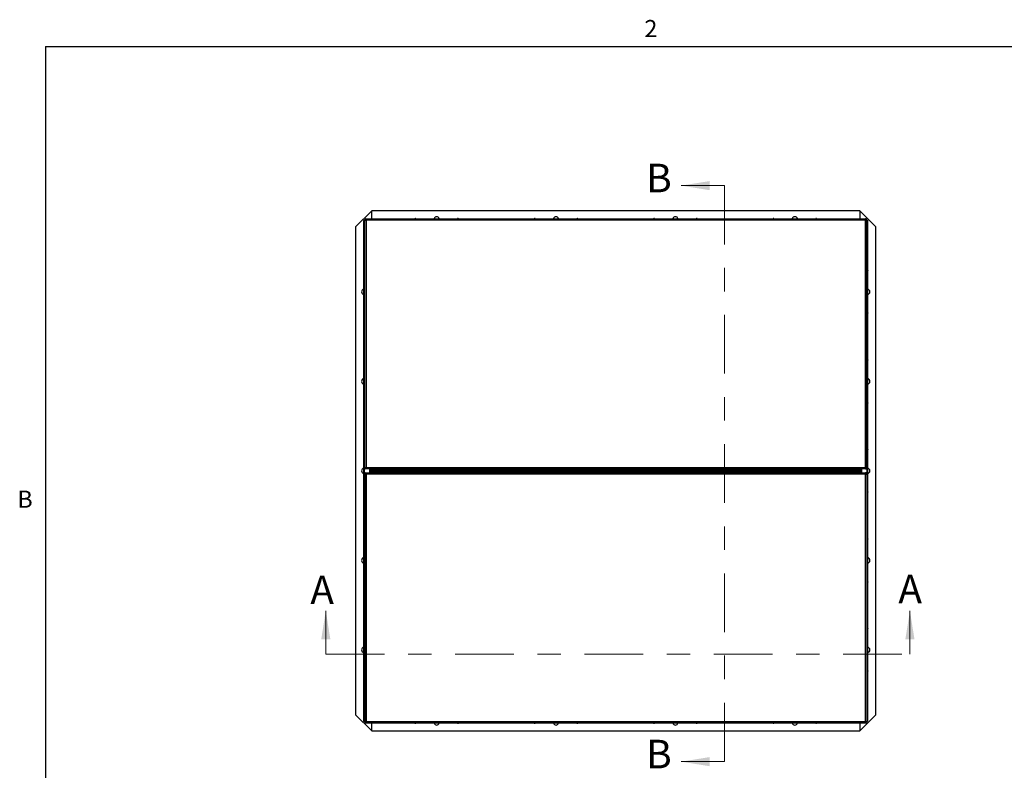
# Model space of a CAD drawing. Units: inches. Extents: x 0.1 to 10.8, y 0.2 to 8.4.
# Drawn here: x 0.2 to 4.4, y 5.1 to 8.3 of the extents above; entities that cross this region are included whole.
import ezdxf

# ---------------------------------------------------------------- set-up
doc = ezdxf.new("R2010")
doc.units = ezdxf.units.IN
doc.header["$MEASUREMENT"] = 0
doc.linetypes.add('CENTER', pattern=[0.4, 0.25, -0.05, 0.05, -0.05])
doc.layers.add('FORMAT', color=7, linetype='Continuous')
doc.styles.add('SLDTEXTSTYLE0', font='TXT', dxfattribs={"width": 0.605})

msp = doc.modelspace()

# ---------------------------------------------------------------- linework, layer by layer
at = {"color": 8, "linetype": 'Continuous', "lineweight": 18}
for q in [(10.62993, 8.19207), (0.32993, 0.39207)]:
    msp.add_line((0.32993, 8.19207), q, dxfattribs=at)
at = {"color": 7, "linetype": 'Continuous', "lineweight": 18}
for p, q in [((3.21866, 7.6003), (3.03423, 7.6003)), ((1.52281, 5.60677), (1.52281, 5.7912)), ((4.00739, 5.60677), (4.00739, 5.7912)), ((3.21866, 5.14929), (3.03423, 5.14929))]:
    msp.add_line(p, q, dxfattribs=at)
at = {"color": 7, "linetype": 'CENTER', "lineweight": 18}
for p, q in [((3.21866, 7.6003), (3.21866, 5.14929)), ((1.52281, 5.60677), (4.00739, 5.60677))]:
    msp.add_line(p, q, dxfattribs=at)
at = {"color": 7, "linetype": 'Continuous', "lineweight": 25}
for p, q in [((1.71837, 7.49287), (1.64975, 7.42426)), ((1.68799, 7.45363), (1.68799, 7.45647)), ((1.68799, 7.45647), (1.68926, 7.45647)), ((1.68831, 6.39767), (1.68831, 7.45633)), ((1.68831, 7.45633), (1.68877, 7.45613)), ((1.68831, 7.45633), (1.69116, 7.45633)), ((1.68877, 7.45613), (1.6914, 7.45613)), ((1.69116, 7.45633), (1.6914, 7.45613)), ((1.69162, 7.45898), (1.69142, 7.45943)), ((1.69142, 7.45943), (3.82064, 7.45943)), ((1.69142, 7.45943), (1.69142, 7.45659)), ((1.69162, 7.45635), (1.69142, 7.45659)), ((1.69162, 7.45898), (1.69162, 7.45635)), ((1.69421, 7.45354), (1.69336, 7.45524)), ((1.69336, 7.45524), (1.69336, 7.45442)), ((1.71837, 7.45943), (1.71837, 7.49287)), ((3.79369, 7.49287), (1.71837, 7.49287)), ((3.79369, 7.49287), (3.79369, 7.45943)), ((3.8623, 7.42426), (3.79369, 7.49287)), ((3.8187, 7.45524), (3.8187, 7.45442)), ((3.82064, 7.45943), (3.82042, 7.45898)), ((3.82042, 7.45898), (3.82042, 7.45635)), ((3.82064, 7.45659), (3.82042, 7.45635)), ((3.82064, 7.45943), (3.82064, 7.45659)), ((3.82066, 7.45609), (3.8209, 7.45633)), ((3.82329, 7.45609), (3.82066, 7.45609)), ((3.82374, 7.45633), (3.8209, 7.45633)), ((3.82407, 7.45647), (3.8228, 7.45647)), ((3.82329, 7.45609), (3.82374, 7.45633)), ((3.82374, 6.39767), (3.82374, 7.45633)), ((3.82407, 7.45363), (3.82407, 7.45647)), ((1.64975, 7.42426), (1.64975, 5.34894)), ((1.68502, 7.45351), (1.68502, 7.45224)), ((1.68787, 7.45351), (1.68502, 7.45351)), ((1.68502, 5.32096), (1.68502, 7.45224)), ((1.68502, 7.45224), (1.68675, 7.45224)), ((1.68675, 7.45224), (1.68831, 7.45069)), ((1.68675, 7.45224), (1.68675, 5.32096)), ((1.68831, 7.45224), (1.68675, 7.45224)), ((1.68787, 7.45351), (1.68787, 7.45224)), ((1.68799, 7.45363), (1.68831, 7.45363)), ((1.69251, 7.45439), (1.69333, 7.45439)), ((1.69333, 7.45439), (1.69421, 7.45354)), ((1.69421, 7.45354), (1.69336, 7.45442)), ((1.69421, 7.45354), (1.69421, 6.40046)), ((3.81785, 7.45354), (1.69421, 7.45354)), ((3.8187, 7.45442), (3.81785, 7.45354)), ((3.81785, 7.45354), (3.81955, 7.45439)), ((3.81785, 7.45354), (3.81873, 7.45439)), ((3.81785, 6.40046), (3.81785, 7.45354)), ((3.81955, 7.45439), (3.81873, 7.45439)), ((3.82407, 7.45363), (3.82374, 7.45363)), ((3.82374, 7.45224), (3.82531, 7.45224)), ((3.82374, 7.45069), (3.82531, 7.45224)), ((3.82419, 7.45351), (3.82704, 7.45351)), ((3.82419, 7.45351), (3.82419, 7.45224)), ((3.82531, 5.32096), (3.82531, 7.45224)), ((3.82531, 7.45224), (3.82704, 7.45224)), ((3.82704, 7.45351), (3.82704, 7.45224)), ((3.82704, 7.45224), (3.82704, 5.32096)), ((3.8623, 5.34894), (3.8623, 7.42426)), ((1.68877, 6.39791), (1.68831, 6.39767)), ((1.68831, 6.39767), (1.69116, 6.39767)), ((1.68831, 6.37553), (1.68831, 5.31687)), ((1.68831, 6.37553), (1.68877, 6.37533)), ((1.68831, 6.37553), (1.69116, 6.37553)), ((1.68877, 6.39791), (1.6914, 6.39791)), ((1.68877, 6.37533), (1.6914, 6.37533)), ((1.6914, 6.39791), (1.69116, 6.39767)), ((1.69116, 6.37553), (1.6914, 6.37533)), ((1.69142, 6.39741), (1.69162, 6.39765)), ((1.69142, 6.39457), (1.69142, 6.39741)), ((1.69142, 6.39457), (1.69162, 6.39502)), ((3.82064, 6.39457), (1.69142, 6.39457)), ((1.69166, 6.37818), (1.69142, 6.37863)), ((1.69142, 6.37863), (3.82064, 6.37863)), ((1.69142, 6.37863), (1.69142, 6.37579)), ((1.69166, 6.37555), (1.69142, 6.37579)), ((1.69162, 6.39502), (1.69162, 6.39765)), ((1.69166, 6.37818), (1.69166, 6.37555)), ((1.69251, 6.39961), (1.69333, 6.39961)), ((1.69252, 6.37359), (1.69421, 6.37274)), ((1.69252, 6.37359), (1.69333, 6.37359)), ((1.69421, 6.40046), (1.69333, 6.39961)), ((1.69333, 6.37359), (1.69421, 6.37274)), ((1.69336, 6.39877), (1.69421, 6.40046)), ((1.69336, 6.39959), (1.69421, 6.40046)), ((1.69336, 6.39877), (1.69336, 6.39959)), ((1.69336, 6.37444), (1.69336, 6.37362)), ((1.69421, 6.37274), (1.69336, 6.37362)), ((1.69421, 6.40046), (3.81785, 6.40046)), ((1.69421, 6.37274), (1.69421, 5.31966)), ((3.81785, 6.37274), (1.69421, 6.37274)), ((1.71026, 6.39457), (1.71026, 6.37863)), ((1.71096, 6.39387), (1.71096, 6.39457)), ((1.71096, 6.39387), (3.8011, 6.39387)), ((1.71096, 6.39226), (1.71096, 6.39387)), ((1.71096, 6.39226), (3.8011, 6.39226)), ((1.71096, 6.38838), (1.71096, 6.39226)), ((1.71096, 6.38838), (3.8011, 6.38838)), ((1.71096, 6.38717), (1.71096, 6.38838)), ((1.71096, 6.38603), (1.71096, 6.38717)), ((1.71096, 6.38717), (3.8011, 6.38717)), ((1.71096, 6.38603), (3.8011, 6.38603)), ((1.71096, 6.38482), (1.71096, 6.38603)), ((1.71096, 6.38482), (3.8011, 6.38482)), ((1.71096, 6.38094), (1.71096, 6.38482)), ((1.71096, 6.38094), (3.8011, 6.38094)), ((1.71096, 6.37933), (1.71096, 6.38094)), ((1.71096, 6.37933), (3.8011, 6.37933)), ((1.71096, 6.37863), (1.71096, 6.37933)), ((3.8011, 6.39387), (3.8011, 6.39457)), ((3.8011, 6.39226), (3.8011, 6.39387)), ((3.8011, 6.38838), (3.8011, 6.39226)), ((3.8011, 6.38717), (3.8011, 6.38838)), ((3.8011, 6.38603), (3.8011, 6.38717)), ((3.8011, 6.38482), (3.8011, 6.38603)), ((3.8011, 6.38094), (3.8011, 6.38482)), ((3.8011, 6.37933), (3.8011, 6.38094)), ((3.8011, 6.37863), (3.8011, 6.37933)), ((3.8018, 6.37863), (3.8018, 6.39457)), ((3.81954, 6.39961), (3.81785, 6.40046)), ((3.81785, 6.40046), (3.8187, 6.39958)), ((3.8187, 6.37443), (3.81785, 6.37274)), ((3.8187, 6.37361), (3.81785, 6.37274)), ((3.81785, 6.37274), (3.81873, 6.37359)), ((3.81785, 5.31966), (3.81785, 6.37274)), ((3.8187, 6.39876), (3.8187, 6.39958)), ((3.8187, 6.37443), (3.8187, 6.37361)), ((3.81954, 6.39961), (3.81873, 6.39961)), ((3.81955, 6.37359), (3.81873, 6.37359)), ((3.8204, 6.39502), (3.8204, 6.39765)), ((3.8204, 6.39765), (3.82064, 6.39741)), ((3.8204, 6.39502), (3.82064, 6.39457)), ((3.82064, 6.37863), (3.82044, 6.37818)), ((3.82044, 6.37818), (3.82044, 6.37555)), ((3.82064, 6.37579), (3.82044, 6.37555)), ((3.82064, 6.39457), (3.82064, 6.39741)), ((3.82064, 6.37863), (3.82064, 6.37579)), ((3.82329, 6.39787), (3.82066, 6.39787)), ((3.8209, 6.39767), (3.82066, 6.39787)), ((3.82066, 6.37529), (3.8209, 6.37553)), ((3.82329, 6.37529), (3.82066, 6.37529)), ((3.82374, 6.39767), (3.8209, 6.39767)), ((3.82374, 6.37553), (3.8209, 6.37553)), ((3.82374, 6.39767), (3.82329, 6.39787)), ((3.82329, 6.37529), (3.82374, 6.37553)), ((3.82374, 6.37553), (3.82374, 5.31687)), ((1.64975, 5.34894), (1.71837, 5.28032)), ((1.68675, 5.32096), (1.68502, 5.32096)), ((1.68502, 5.31969), (1.68502, 5.32096)), ((1.68787, 5.31969), (1.68502, 5.31969)), ((1.68831, 5.32251), (1.68675, 5.32096)), ((1.68831, 5.32096), (1.68675, 5.32096)), ((1.68787, 5.31969), (1.68787, 5.32096)), ((1.68799, 5.31957), (1.68799, 5.31673)), ((1.68799, 5.31957), (1.68831, 5.31957)), ((1.69421, 5.31966), (1.69251, 5.31881)), ((1.69251, 5.31881), (1.69333, 5.31881)), ((1.69336, 5.31878), (1.69421, 5.31966)), ((1.69336, 5.31796), (1.69336, 5.31878)), ((1.69421, 5.31966), (3.81785, 5.31966)), ((3.79369, 5.28032), (3.8623, 5.34894)), ((3.81785, 5.31966), (3.8187, 5.31797)), ((3.81873, 5.31881), (3.81785, 5.31966)), ((3.81785, 5.31966), (3.8187, 5.31878)), ((3.8187, 5.31797), (3.8187, 5.31878)), ((3.81954, 5.31881), (3.81873, 5.31881)), ((3.82531, 5.32096), (3.82374, 5.32251)), ((3.82374, 5.32096), (3.82531, 5.32096)), ((3.82407, 5.31957), (3.82374, 5.31957)), ((3.82407, 5.31957), (3.82407, 5.31673)), ((3.82419, 5.31969), (3.82419, 5.32096)), ((3.82419, 5.31969), (3.82704, 5.31969)), ((3.82704, 5.32096), (3.82531, 5.32096)), ((3.82704, 5.31969), (3.82704, 5.32096)), ((1.68799, 5.31673), (1.68926, 5.31673)), ((1.68877, 5.31711), (1.68831, 5.31687)), ((1.68831, 5.31687), (1.69116, 5.31687)), ((1.68877, 5.31711), (1.6914, 5.31711)), ((1.6914, 5.31711), (1.69116, 5.31687)), ((1.69142, 5.31661), (1.69164, 5.31685)), ((1.69142, 5.31377), (1.69142, 5.31661)), ((1.69142, 5.31377), (1.69164, 5.31422)), ((3.82064, 5.31377), (1.69142, 5.31377)), ((1.69164, 5.31422), (1.69164, 5.31685)), ((1.71837, 5.28032), (1.71837, 5.31377)), ((1.71837, 5.28032), (3.79369, 5.28032)), ((3.79369, 5.31377), (3.79369, 5.28032)), ((3.82044, 5.31422), (3.82044, 5.31685)), ((3.82044, 5.31685), (3.82064, 5.31661)), ((3.82044, 5.31422), (3.82064, 5.31377)), ((3.82064, 5.31377), (3.82064, 5.31661)), ((3.82329, 5.31707), (3.82066, 5.31707)), ((3.8209, 5.31687), (3.82066, 5.31707)), ((3.82374, 5.31687), (3.8209, 5.31687)), ((3.82407, 5.31673), (3.8228, 5.31673)), ((3.82374, 5.31687), (3.82329, 5.31707))]:
    msp.add_line(p, q, dxfattribs=at)
at = {"color": 8, "linetype": 'Continuous', "lineweight": 25}
for p, q in [((1.69336, 7.45475), (1.69158, 7.45475)), ((3.82048, 7.45475), (3.8187, 7.45475)), ((1.70937, 6.39457), (1.70937, 6.37863)), ((3.80269, 6.37863), (3.80269, 6.39457)), ((1.69159, 5.31845), (1.69336, 5.31845)), ((3.8187, 5.31845), (3.82048, 5.31845))]:
    msp.add_line(p, q, dxfattribs=at)
at = {"color": 7, "linetype": 'Continuous', "lineweight": 25, "flags": 128}
for points in [[(1.90365, 7.46001), (1.90235, 7.45975), (1.90175, 7.45943)], [(1.90555, 7.45943), (1.90496, 7.45975), (1.90365, 7.46001)], [(2.08501, 7.46001), (2.08371, 7.45975), (2.08311, 7.45943)], [(2.08691, 7.45943), (2.08632, 7.45975), (2.08501, 7.46001)], [(2.41145, 7.46001), (2.41015, 7.45975), (2.40955, 7.45943)], [(2.41335, 7.45943), (2.41276, 7.45975), (2.41145, 7.46001)], [(2.59281, 7.46001), (2.5915, 7.45975), (2.59091, 7.45943)], [(2.59471, 7.45943), (2.59411, 7.45975), (2.59281, 7.46001)], [(2.91925, 7.46001), (2.91795, 7.45975), (2.91735, 7.45943)], [(2.92115, 7.45943), (2.92056, 7.45975), (2.91925, 7.46001)], [(3.10061, 7.46001), (3.0993, 7.45975), (3.09871, 7.45943)], [(3.10251, 7.45943), (3.10191, 7.45975), (3.10061, 7.46001)], [(3.42705, 7.46001), (3.42574, 7.45975), (3.42515, 7.45943)], [(3.42895, 7.45943), (3.42835, 7.45975), (3.42705, 7.46001)], [(3.60841, 7.46001), (3.6071, 7.45975), (3.6065, 7.45943)], [(3.61031, 7.45943), (3.60971, 7.45975), (3.60841, 7.46001)], [(1.90175, 5.31377), (1.90235, 5.31345), (1.90365, 5.31319)], [(1.90365, 5.31319), (1.90496, 5.31345), (1.90555, 5.31377)], [(2.08311, 5.31377), (2.08371, 5.31345), (2.08501, 5.31319)], [(2.08501, 5.31319), (2.08632, 5.31345), (2.08691, 5.31377)], [(2.40955, 5.31377), (2.41015, 5.31345), (2.41145, 5.31319)], [(2.41145, 5.31319), (2.41276, 5.31345), (2.41335, 5.31377)], [(2.59091, 5.31377), (2.5915, 5.31345), (2.59281, 5.31319)], [(2.59281, 5.31319), (2.59411, 5.31345), (2.59471, 5.31377)], [(2.91735, 5.31377), (2.91795, 5.31345), (2.91925, 5.31319)], [(2.91925, 5.31319), (2.92056, 5.31345), (2.92115, 5.31377)], [(3.09871, 5.31377), (3.0993, 5.31345), (3.10061, 5.31319)], [(3.10061, 5.31319), (3.10191, 5.31345), (3.10251, 5.31377)], [(3.42515, 5.31377), (3.42574, 5.31345), (3.42705, 5.31319)], [(3.42705, 5.31319), (3.42835, 5.31345), (3.42895, 5.31377)], [(3.6065, 5.31377), (3.6071, 5.31345), (3.60841, 5.31319)], [(3.60841, 5.31319), (3.60971, 5.31345), (3.61031, 5.31377)]]:
    msp.add_lwpolyline(points, dxfattribs=at)
at = {"color": 7, "linetype": 'Continuous', "lineweight": 25}
for centre, radius, start, end in [((1.99433, 7.4566), 0.01133, 90, 165.53867), ((1.99433, 7.4566), 0.01133, 14.46133, 90), ((2.50213, 7.4566), 0.01133, 90, 165.53867), ((2.50213, 7.4566), 0.01133, 14.46133, 90), ((3.00993, 7.4566), 0.01133, 90, 165.53867), ((3.00993, 7.4566), 0.01133, 14.46133, 90), ((3.51773, 7.4566), 0.01133, 90, 165.53867), ((3.51773, 7.4566), 0.01133, 14.46133, 90), ((1.68603, 7.23898), 0.00341, 107.1273, 180), ((1.68603, 7.23898), 0.00341, 180, 252.8727), ((3.82603, 7.23898), 0.00341, 0, 72.8727), ((3.82603, 7.23898), 0.00341, 287.1273, 0), ((1.68603, 7.1483), 0.01133, 95.08217, 180), ((1.68603, 7.1483), 0.01133, 180, 264.91783), ((3.82603, 7.1483), 0.01133, 0, 84.91783), ((3.82603, 7.1483), 0.01133, 275.08217, 0), ((1.68603, 7.05762), 0.00341, 107.1273, 180), ((1.68603, 7.05762), 0.00341, 180, 252.8727), ((3.82603, 7.05762), 0.00341, 0, 72.8727), ((3.82603, 7.05762), 0.00341, 287.1273, 0), ((1.68603, 6.85813), 0.00341, 107.1273, 180), ((1.68603, 6.85813), 0.00341, 180, 252.8727), ((3.82603, 6.85813), 0.00341, 0, 72.8727), ((3.82603, 6.85813), 0.00341, 287.1273, 0), ((1.68603, 6.76745), 0.01133, 95.08217, 180), ((1.68603, 6.76745), 0.01133, 180, 264.91783), ((3.82603, 6.76745), 0.01133, 0, 84.91783), ((3.82603, 6.76745), 0.01133, 275.08217, 0), ((1.68603, 6.67677), 0.00341, 107.1273, 180), ((1.68603, 6.67677), 0.00341, 180, 252.8727), ((3.82603, 6.67677), 0.00341, 0, 72.8727), ((3.82603, 6.67677), 0.00341, 287.1273, 0), ((1.68603, 6.47728), 0.00341, 107.1273, 180), ((1.68603, 6.47728), 0.00341, 180, 252.8727), ((3.82603, 6.47728), 0.00341, 0, 72.8727), ((3.82603, 6.47728), 0.00341, 287.1273, 0), ((1.68603, 6.3866), 0.01133, 95.08217, 180), ((1.68603, 6.3866), 0.01133, 180, 264.91783), ((3.82603, 6.3866), 0.01133, 0, 84.91783), ((3.82603, 6.3866), 0.01133, 275.08217, 0), ((1.68603, 6.29592), 0.00341, 107.1273, 180), ((1.68603, 6.29592), 0.00341, 180, 252.8727), ((3.82603, 6.29592), 0.00341, 0, 72.8727), ((3.82603, 6.29592), 0.00341, 287.1273, 0), ((1.68603, 6.09643), 0.00341, 107.1273, 180), ((1.68603, 6.09643), 0.00341, 180, 252.8727), ((3.82603, 6.09643), 0.00341, 0, 72.8727), ((3.82603, 6.09643), 0.00341, 287.1273, 0), ((1.68603, 6.00575), 0.01133, 95.08217, 180), ((1.68603, 6.00575), 0.01133, 180, 264.91783), ((3.82603, 6.00575), 0.01133, 0, 84.91783), ((3.82603, 6.00575), 0.01133, 275.08217, 0), ((1.68603, 5.91507), 0.00341, 107.1273, 180), ((1.68603, 5.91507), 0.00341, 180, 252.8727), ((3.82603, 5.91507), 0.00341, 0, 72.8727), ((3.82603, 5.91507), 0.00341, 287.1273, 0), ((1.68603, 5.71558), 0.00341, 107.1273, 180), ((1.68603, 5.71558), 0.00341, 180, 252.8727), ((3.82603, 5.71558), 0.00341, 0, 72.8727), ((3.82603, 5.71558), 0.00341, 287.1273, 0), ((1.68603, 5.6249), 0.01133, 95.08217, 180), ((1.68603, 5.6249), 0.01133, 180, 264.91783), ((3.82603, 5.6249), 0.01133, 0, 84.91783), ((3.82603, 5.6249), 0.01133, 275.08217, 0), ((1.68603, 5.53422), 0.00341, 107.1273, 180), ((1.68603, 5.53422), 0.00341, 180, 252.8727), ((3.82603, 5.53422), 0.00341, 0, 72.8727), ((3.82603, 5.53422), 0.00341, 287.1273, 0), ((1.99433, 5.3166), 0.01133, 194.46133, 270), ((1.99433, 5.3166), 0.01133, 270, 345.53867), ((2.50213, 5.3166), 0.01133, 194.46133, 270), ((2.50213, 5.3166), 0.01133, 270, 345.53867), ((3.00993, 5.3166), 0.01133, 194.46133, 270), ((3.00993, 5.3166), 0.01133, 270, 345.53867), ((3.51773, 5.3166), 0.01133, 194.46133, 270), ((3.51773, 5.3166), 0.01133, 270, 345.53867)]:
    msp.add_arc(centre, radius, start, end, dxfattribs=at)
for points, knots in [([(1.68877, 7.45613), (1.68879, 7.45592), (1.68885, 7.4555), (1.689, 7.45496), (1.68923, 7.45452), (1.68959, 7.45416), (1.69012, 7.45391), (1.69085, 7.45384), (1.69167, 7.45399), (1.69223, 7.45425), (1.69251, 7.45439)], [0, 0, 0, 0, 0.1079821, 0.2075059, 0.3034402, 0.4011891, 0.5517271, 0.696273, 0.8430682, 1, 1, 1, 1]), ([(1.6914, 7.45613), (1.69142, 7.45573), (1.69146, 7.45517), (1.69163, 7.45456), (1.69175, 7.45426), (1.69187, 7.45416), (1.69191, 7.45413)], [0, 0, 0, 0, 0.5259547, 0.7342811, 0.9159934, 1, 1, 1, 1]), ([(1.69336, 7.45524), (1.69349, 7.45555), (1.69373, 7.45613), (1.69388, 7.45696), (1.69382, 7.45766), (1.69356, 7.45818), (1.6932, 7.45854), (1.69276, 7.45877), (1.69223, 7.45892), (1.69182, 7.45896), (1.69162, 7.45898)], [0, 0, 0, 0, 0.1658892, 0.3161088, 0.4570585, 0.596422, 0.703974, 0.8030744, 0.899629, 1, 1, 1, 1]), ([(1.69359, 7.45586), (1.69357, 7.45589), (1.69346, 7.45601), (1.69316, 7.45613), (1.69255, 7.4563), (1.692, 7.45633), (1.69162, 7.45635)], [0, 0, 0, 0, 0.0681007, 0.2711664, 0.4886208, 1, 1, 1, 1]), ([(3.8187, 7.45524), (3.81863, 7.4551), (3.81849, 7.45482), (3.8182, 7.45426), (3.81799, 7.45383), (3.81785, 7.45354)], [0, 0, 0, 0, 0.25233345, 0.50466691, 1, 1, 1, 1]), ([(3.82042, 7.45898), (3.8202, 7.45895), (3.81979, 7.45889), (3.81925, 7.45874), (3.81883, 7.45851), (3.81847, 7.45815), (3.81822, 7.45761), (3.81815, 7.45689), (3.8183, 7.45608), (3.81856, 7.45553), (3.8187, 7.45524)], [0, 0, 0, 0, 0.1082063, 0.2079823, 0.3040681, 0.40174, 0.5525075, 0.6971213, 0.8436852, 1, 1, 1, 1]), ([(3.82042, 7.45635), (3.82002, 7.45632), (3.81947, 7.45628), (3.81886, 7.45612), (3.81857, 7.45599), (3.81848, 7.45587), (3.81844, 7.45584)], [0, 0, 0, 0, 0.5272802, 0.7359206, 0.917651, 1, 1, 1, 1]), ([(3.81955, 7.45439), (3.81986, 7.45426), (3.82044, 7.45402), (3.82126, 7.45387), (3.82196, 7.45392), (3.82248, 7.45417), (3.82284, 7.45453), (3.82308, 7.45496), (3.82323, 7.45549), (3.82327, 7.45588), (3.82329, 7.45609)], [0, 0, 0, 0, 0.1653837, 0.3153146, 0.4560352, 0.5950355, 0.7033059, 0.8029268, 0.8997182, 1, 1, 1, 1]), ([(3.82018, 7.45415), (3.8202, 7.45417), (3.82032, 7.45427), (3.82044, 7.45456), (3.82061, 7.45516), (3.82064, 7.45571), (3.82066, 7.45609)], [0, 0, 0, 0, 0.0596553, 0.2650599, 0.4845875, 1, 1, 1, 1]), ([(1.69251, 7.45439), (1.69265, 7.45432), (1.69293, 7.45418), (1.6935, 7.45389), (1.69392, 7.45368), (1.69421, 7.45354)], [0, 0, 0, 0, 0.252303, 0.504606, 1, 1, 1, 1]), ([(1.69251, 6.39961), (1.6922, 6.39974), (1.69162, 6.39999), (1.6908, 6.40013), (1.6901, 6.40008), (1.68958, 6.39983), (1.68922, 6.39947), (1.68898, 6.39904), (1.68883, 6.39852), (1.68879, 6.39812), (1.68877, 6.39791)], [0, 0, 0, 0, 0.1654172, 0.3153727, 0.4560965, 0.595067, 0.7033529, 0.8029764, 0.8997528, 1, 1, 1, 1]), ([(1.68877, 6.37533), (1.68879, 6.37512), (1.68883, 6.37472), (1.68897, 6.37419), (1.6892, 6.37374), (1.68957, 6.37338), (1.69009, 6.37312), (1.69079, 6.37306), (1.69162, 6.37321), (1.69221, 6.37346), (1.69252, 6.37359)], [0, 0, 0, 0, 0.1004389, 0.1970007, 0.2960551, 0.4035234, 0.5429692, 0.6839317, 0.8341304, 1, 1, 1, 1]), ([(1.69188, 6.39985), (1.69186, 6.39983), (1.69174, 6.39973), (1.69162, 6.39944), (1.69145, 6.39884), (1.69142, 6.39829), (1.6914, 6.39791)], [0, 0, 0, 0, 0.0606964, 0.2659427, 0.4852548, 1, 1, 1, 1]), ([(1.6914, 6.37533), (1.69142, 6.37494), (1.69145, 6.37439), (1.69162, 6.37378), (1.69174, 6.37348), (1.69186, 6.37338), (1.69189, 6.37335)], [0, 0, 0, 0, 0.511548, 0.7289266, 0.9318148, 1, 1, 1, 1]), ([(1.69162, 6.39502), (1.69183, 6.39505), (1.69225, 6.3951), (1.69279, 6.39526), (1.69323, 6.39548), (1.69359, 6.39584), (1.69384, 6.39638), (1.69391, 6.39711), (1.69376, 6.39793), (1.6935, 6.39848), (1.69336, 6.39877)], [0, 0, 0, 0, 0.1079833, 0.2075067, 0.3034289, 0.4011448, 0.5517053, 0.6962705, 0.8430747, 1, 1, 1, 1]), ([(1.69162, 6.39765), (1.69202, 6.39767), (1.69257, 6.39771), (1.69319, 6.39788), (1.69349, 6.398), (1.69359, 6.39812), (1.69362, 6.39816)], [0, 0, 0, 0, 0.5253625, 0.7334532, 0.9149415, 1, 1, 1, 1]), ([(1.69336, 6.37444), (1.6935, 6.37472), (1.69376, 6.37527), (1.69391, 6.37608), (1.69384, 6.3768), (1.6936, 6.37734), (1.69325, 6.3777), (1.69282, 6.37793), (1.69229, 6.37809), (1.69188, 6.37815), (1.69166, 6.37818)], [0, 0, 0, 0, 0.1559387, 0.302302, 0.4468598, 0.5976615, 0.6954515, 0.7917014, 0.8916492, 1, 1, 1, 1]), ([(1.69362, 6.37504), (1.69359, 6.37507), (1.6935, 6.37519), (1.69321, 6.37531), (1.69261, 6.37548), (1.69206, 6.37552), (1.69166, 6.37555)], [0, 0, 0, 0, 0.0791565, 0.2613957, 0.4707035, 1, 1, 1, 1]), ([(1.69421, 6.40046), (1.69406, 6.40039), (1.69377, 6.40025), (1.6932, 6.39996), (1.69278, 6.39975), (1.69251, 6.39961)], [0, 0, 0, 0, 0.2523234, 0.5046468, 1, 1, 1, 1]), ([(1.69421, 6.37274), (1.69414, 6.37288), (1.694, 6.37317), (1.69371, 6.37375), (1.6935, 6.37416), (1.69336, 6.37444)], [0, 0, 0, 0, 0.2523236, 0.5046472, 1, 1, 1, 1]), ([(3.81785, 6.40046), (3.81792, 6.40032), (3.81806, 6.40003), (3.81835, 6.39945), (3.81856, 6.39904), (3.8187, 6.39876)], [0, 0, 0, 0, 0.25232359, 0.50464718, 1, 1, 1, 1]), ([(3.81785, 6.37274), (3.818, 6.37281), (3.81829, 6.37295), (3.81886, 6.37323), (3.81928, 6.37345), (3.81955, 6.37359)], [0, 0, 0, 0, 0.25232342, 0.50464683, 1, 1, 1, 1]), ([(3.8187, 6.39876), (3.81857, 6.39845), (3.81833, 6.39787), (3.81818, 6.39705), (3.81823, 6.39636), (3.81848, 6.39583), (3.81884, 6.39547), (3.81927, 6.39524), (3.8198, 6.39509), (3.82019, 6.39504), (3.8204, 6.39502)], [0, 0, 0, 0, 0.1654173, 0.3153727, 0.4560966, 0.5950671, 0.7033529, 0.8029764, 0.8997528, 1, 1, 1, 1]), ([(3.82044, 6.37818), (3.82024, 6.37816), (3.81983, 6.37812), (3.8193, 6.37797), (3.81886, 6.37774), (3.81849, 6.37738), (3.81824, 6.37686), (3.81818, 6.37615), (3.81832, 6.37533), (3.81857, 6.37474), (3.8187, 6.37443)], [0, 0, 0, 0, 0.1004388, 0.1970006, 0.296055, 0.4035233, 0.5429692, 0.6839316, 0.8341304, 1, 1, 1, 1]), ([(3.81846, 6.39814), (3.81848, 6.39811), (3.81858, 6.39799), (3.81887, 6.39787), (3.81947, 6.3977), (3.82002, 6.39767), (3.8204, 6.39765)], [0, 0, 0, 0, 0.0606964, 0.2659427, 0.4852548, 1, 1, 1, 1]), ([(3.82044, 6.37555), (3.82006, 6.37553), (3.81951, 6.3755), (3.81889, 6.37533), (3.81859, 6.37521), (3.81849, 6.37509), (3.81846, 6.37506)], [0, 0, 0, 0, 0.511548, 0.7289266, 0.9318148, 1, 1, 1, 1]), ([(3.82329, 6.39787), (3.82326, 6.39809), (3.82321, 6.3985), (3.82305, 6.39904), (3.82283, 6.39948), (3.82247, 6.39984), (3.82193, 6.40009), (3.8212, 6.40016), (3.82038, 6.40001), (3.81983, 6.39975), (3.81954, 6.39961)], [0, 0, 0, 0, 0.1079834, 0.2075068, 0.303429, 0.4011449, 0.5517053, 0.6962705, 0.8430747, 1, 1, 1, 1]), ([(3.81955, 6.37359), (3.81983, 6.37345), (3.82038, 6.37319), (3.82119, 6.37304), (3.82192, 6.37311), (3.82245, 6.37335), (3.82282, 6.3737), (3.82304, 6.37413), (3.8232, 6.37466), (3.82326, 6.37507), (3.82329, 6.37529)], [0, 0, 0, 0, 0.1559386, 0.3023019, 0.4468597, 0.5976614, 0.6954514, 0.7917013, 0.8916492, 1, 1, 1, 1]), ([(3.82066, 6.39787), (3.82064, 6.39827), (3.8206, 6.39883), (3.82043, 6.39944), (3.82031, 6.39974), (3.82019, 6.39984), (3.82015, 6.39987)], [0, 0, 0, 0, 0.5253625, 0.7334532, 0.9149415, 1, 1, 1, 1]), ([(3.82015, 6.37333), (3.82018, 6.37336), (3.8203, 6.37345), (3.82042, 6.37374), (3.82059, 6.37434), (3.82063, 6.37489), (3.82066, 6.37529)], [0, 0, 0, 0, 0.07915647, 0.26139571, 0.47070351, 1, 1, 1, 1]), ([(1.69251, 5.31881), (1.69223, 5.31895), (1.69168, 5.31921), (1.69087, 5.31936), (1.69014, 5.31929), (1.68961, 5.31905), (1.68924, 5.3187), (1.68902, 5.31827), (1.68886, 5.31774), (1.6888, 5.31733), (1.68877, 5.31711)], [0, 0, 0, 0, 0.1559384, 0.3023015, 0.4468593, 0.5976611, 0.6954512, 0.7917012, 0.8916491, 1, 1, 1, 1]), ([(1.69191, 5.31907), (1.69188, 5.31904), (1.69176, 5.31895), (1.69164, 5.31866), (1.69147, 5.31806), (1.69143, 5.31751), (1.6914, 5.31711)], [0, 0, 0, 0, 0.0791547, 0.2613942, 0.4707024, 1, 1, 1, 1]), ([(1.69336, 5.31796), (1.69343, 5.3181), (1.69358, 5.31838), (1.69386, 5.31894), (1.69407, 5.31937), (1.69421, 5.31966)], [0, 0, 0, 0, 0.2523225, 0.5046451, 1, 1, 1, 1]), ([(3.81954, 5.31881), (3.8194, 5.31888), (3.81913, 5.31902), (3.81856, 5.31931), (3.81813, 5.31952), (3.81785, 5.31966)], [0, 0, 0, 0, 0.2522947, 0.5045894, 1, 1, 1, 1]), ([(3.82329, 5.31707), (3.82327, 5.31727), (3.82323, 5.31768), (3.82308, 5.31821), (3.82285, 5.31865), (3.82249, 5.31902), (3.82197, 5.31927), (3.82127, 5.31933), (3.82044, 5.31919), (3.81985, 5.31894), (3.81954, 5.31881)], [0, 0, 0, 0, 0.10043887, 0.19700072, 0.29605512, 0.40352339, 0.54296923, 0.68393165, 0.83413041, 1, 1, 1, 1]), ([(3.82066, 5.31707), (3.82064, 5.31745), (3.82061, 5.318), (3.82044, 5.31862), (3.82032, 5.31892), (3.8202, 5.31902), (3.82017, 5.31905)], [0, 0, 0, 0, 0.511548, 0.7289266, 0.9318148, 1, 1, 1, 1]), ([(1.69164, 5.31422), (1.69185, 5.31424), (1.69225, 5.31428), (1.69278, 5.31443), (1.69321, 5.31466), (1.69357, 5.31503), (1.69382, 5.31555), (1.69388, 5.31625), (1.69374, 5.31707), (1.69349, 5.31765), (1.69336, 5.31796)], [0, 0, 0, 0, 0.1002918, 0.1969463, 0.2963031, 0.4042208, 0.5433775, 0.6842194, 0.8343234, 1, 1, 1, 1]), ([(1.69164, 5.31685), (1.69202, 5.31687), (1.69257, 5.3169), (1.69318, 5.31707), (1.69347, 5.31719), (1.69357, 5.31731), (1.6936, 5.31734)], [0, 0, 0, 0, 0.5128735, 0.7312052, 0.9353278, 1, 1, 1, 1]), ([(3.8187, 5.31797), (3.81856, 5.31768), (3.8183, 5.31713), (3.81815, 5.31631), (3.81822, 5.31558), (3.81847, 5.31504), (3.81883, 5.31468), (3.81927, 5.31446), (3.81981, 5.3143), (3.82023, 5.31425), (3.82044, 5.31422)], [0, 0, 0, 0, 0.1569261, 0.3037329, 0.4483018, 0.5988661, 0.6965756, 0.7924948, 0.8920172, 1, 1, 1, 1]), ([(3.81844, 5.31736), (3.81847, 5.31732), (3.81857, 5.3172), (3.81887, 5.31708), (3.81949, 5.31691), (3.82004, 5.31687), (3.82044, 5.31685)], [0, 0, 0, 0, 0.0851281, 0.2666006, 0.4746763, 1, 1, 1, 1])]:
    msp.add_open_spline(points, degree=3, knots=knots, dxfattribs=at)
at = {"color": 7, "linetype": 'Continuous', "lineweight": 18}
for points in [[(3.03423, 7.6003), (3.15557, 7.58089), (3.15557, 7.61972)], [(1.52281, 5.7912), (1.50339, 5.66986), (1.54222, 5.66986)], [(4.00739, 5.7912), (3.98798, 5.66986), (4.0268, 5.66986)], [(3.03423, 5.14929), (3.15557, 5.12988), (3.15557, 5.16871)]]:
    msp.add_solid(points, dxfattribs=at)
at = {"layer": 'FORMAT'}
for q in [(10.62993, 8.19207), (0.32993, 0.39207)]:
    msp.add_line((0.32993, 8.19207), q, dxfattribs=at)

# ---------------------------------------------------------------- texts
at = {"color": 7, "linetype": 'Continuous', "char_height": 0.12134, "attachment_point": 1, "style": 'SLDTEXTSTYLE0'}
for s, insert in [('B', (2.88562, 7.69336)), ('A', (1.45704, 5.94085)), ('A', (3.95802, 5.94436)), ('B', (2.88562, 5.24235))]:
    msp.add_mtext(s, dxfattribs=dict(at, insert=insert))
at = {"layer": 'FORMAT', "char_height": 0.07292, "attachment_point": 1, "style": 'SLDTEXTSTYLE0'}
for s, insert in [('2', (2.87802, 8.30508)), ('B', (0.21081, 6.30252))]:
    msp.add_mtext(s, dxfattribs=dict(at, insert=insert))

doc.saveas('drawing.dxf')
